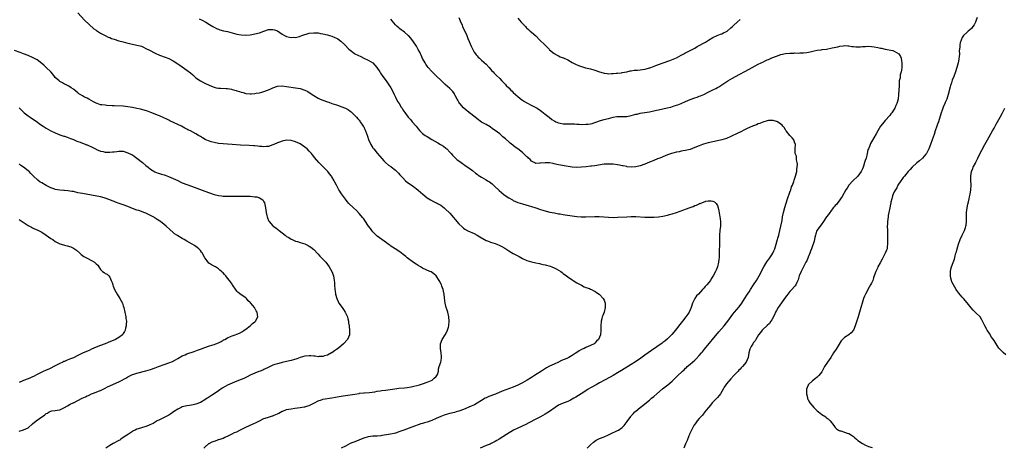
# Model space of a CAD drawing. Units: inches. Extents: x 2562000 to 2565000, y 1548000 to 1551000.
# Drawn here: x 2564301 to 2564736, y 1549815 to 1550004 of the extents above; entities that cross this region are included whole.
import ezdxf

# ---------------------------------------------------------------- set-up
doc = ezdxf.new("R2010")
doc.units = ezdxf.units.IN
doc.header["$MEASUREMENT"] = 0
doc.layers.add('LD25621548_10ft', color=133, linetype='Continuous')

msp = doc.modelspace()

# ---------------------------------------------------------------- linework, layer by layer
at = {"layer": 'LD25621548_10ft'}
for points, elevation in [([(2564327, 1550007.07), (2564329.86, 1550003.86), (2564334.06, 1550000.06), (2564335, 1549999.44), (2564335.23, 1549999.23), (2564337, 1549998.15), (2564339, 1549997.08), (2564340.38, 1549996.38), (2564341, 1549996.15), (2564341.81, 1549995.81), (2564343, 1549995.41), (2564345, 1549994.78), (2564347, 1549994.22), (2564349, 1549993.72), (2564351, 1549993.28), (2564353, 1549992.87), (2564354.47, 1549992.47), (2564355, 1549992.31), (2564355.92, 1549991.92), (2564357, 1549991.4), (2564358.53, 1549990.53), (2564361, 1549989.26), (2564363, 1549988.44), (2564365.5, 1549987.5), (2564367, 1549986.9), (2564369, 1549985.92), (2564371, 1549984.6), (2564371.93, 1549983.93), (2564375, 1549981.81), (2564376.56, 1549980.56), (2564377.64, 1549979.64), (2564378.33, 1549979), (2564379, 1549978.42), (2564381, 1549977.06), (2564382.33, 1549976.33), (2564383, 1549976.02), (2564385.09, 1549975), (2564387, 1549974.25), (2564387.95, 1549974.05), (2564389, 1549973.85), (2564389.81, 1549973.81), (2564392.35, 1549973.65), (2564393, 1549973.63), (2564394.68, 1549973.32), (2564395, 1549973.29), (2564396.77, 1549972.77), (2564397, 1549972.69), (2564398.3, 1549972.3), (2564399, 1549972.03), (2564399.85, 1549971.85), (2564401, 1549971.53), (2564403, 1549971.36), (2564403.37, 1549971.37), (2564405, 1549971.5), (2564405.57, 1549971.57), (2564407, 1549971.82), (2564408.07, 1549972.07), (2564409, 1549972.31), (2564410.97, 1549973.03), (2564412.36, 1549973.64), (2564413, 1549973.97), (2564415, 1549974.69), (2564417, 1549974.85), (2564419, 1549974.63), (2564423, 1549974), (2564425, 1549973.63), (2564427, 1549973.02), (2564428.31, 1549972.31), (2564429, 1549971.98), (2564431, 1549970.65), (2564433, 1549969.38), (2564433.8, 1549969), (2564435, 1549968.47), (2564437, 1549967.77), (2564437.59, 1549967.59), (2564439, 1549967.1), (2564441, 1549966.47), (2564441.84, 1549966.16), (2564443, 1549965.81), (2564444.99, 1549964.98), (2564446.25, 1549964.25), (2564447, 1549963.73), (2564447.42, 1549963.42), (2564447.91, 1549963), (2564449, 1549961.99), (2564449.85, 1549961), (2564450.36, 1549960.36), (2564451, 1549959.64), (2564451.25, 1549959.25), (2564451.45, 1549959), (2564452.5, 1549957.5), (2564452.84, 1549957), (2564453, 1549956.71), (2564453.54, 1549955.54), (2564453.81, 1549955), (2564454.66, 1549952.66), (2564455.17, 1549951.17), (2564456.18, 1549949), (2564457, 1549947.55), (2564457.23, 1549947.23), (2564457.42, 1549947), (2564459, 1549945.15), (2564460.04, 1549944.04), (2564461, 1549942.81), (2564461.83, 1549941.83), (2564462.66, 1549941), (2564463.93, 1549939.93), (2564465, 1549939.22), (2564465.11, 1549939.11), (2564467, 1549937.64), (2564467.64, 1549937), (2564468.3, 1549936.3), (2564469, 1549935.6), (2564469.28, 1549935.28), (2564469.54, 1549935), (2564470.21, 1549934.21), (2564471.49, 1549933), (2564472.28, 1549932.28), (2564473.44, 1549931.44), (2564475, 1549930.4), (2564476.86, 1549929), (2564477, 1549928.89), (2564479.06, 1549927), (2564481, 1549925.42), (2564481.67, 1549925), (2564482.51, 1549924.51), (2564483.82, 1549923.82), (2564485, 1549923.28), (2564485.18, 1549923.18), (2564485.53, 1549923), (2564487, 1549922.15), (2564488.57, 1549921), (2564489, 1549920.65), (2564491, 1549918.69), (2564495, 1549914.05), (2564496.52, 1549912.52), (2564497, 1549912.1), (2564497.64, 1549911.64), (2564499, 1549910.84), (2564501.68, 1549909.68), (2564503, 1549909.01), (2564504.29, 1549908.29), (2564507, 1549906.65), (2564507.56, 1549906.44), (2564509, 1549905.84), (2564511, 1549905.26), (2564511.71, 1549905), (2564513, 1549904.49), (2564513.97, 1549903.97), (2564515.25, 1549903.25), (2564515.67, 1549903), (2564517, 1549902.12), (2564519, 1549900.94), (2564521.51, 1549899.51), (2564523, 1549898.68), (2564525, 1549897.77), (2564527, 1549897.21), (2564529, 1549896.82), (2564530.49, 1549896.49), (2564531, 1549896.4), (2564532.1, 1549896.1), (2564533, 1549895.89), (2564535.26, 1549895.26), (2564536.03, 1549895), (2564537, 1549894.59), (2564537.89, 1549894.11), (2564539, 1549893.54), (2564539.9, 1549893), (2564540.52, 1549892.52), (2564541, 1549892.11), (2564542.52, 1549891), (2564543, 1549890.59), (2564545, 1549889.25), (2564545.44, 1549889), (2564547, 1549888), (2564547.63, 1549887.63), (2564548.8, 1549887), (2564549, 1549886.87), (2564550.22, 1549886.22), (2564551, 1549885.93), (2564552.62, 1549885.38), (2564553, 1549885.22), (2564553.48, 1549885), (2564554.48, 1549884.48), (2564555, 1549884.28), (2564555.73, 1549883.73), (2564556.84, 1549883), (2564557, 1549882.87), (2564558.59, 1549881), (2564559, 1549880.23), (2564559.48, 1549879), (2564559.53, 1549878.47), (2564559.58, 1549877), (2564559.05, 1549874.95), (2564558.45, 1549873.55), (2564558.25, 1549873), (2564558, 1549872), (2564557.73, 1549871), (2564557.59, 1549869), (2564557.58, 1549867.58), (2564557.59, 1549867), (2564557.4, 1549865), (2564557, 1549863.96), (2564556.57, 1549863), (2564555.74, 1549862.26), (2564555, 1549861.37), (2564554.81, 1549861.19), (2564554.59, 1549861), (2564553, 1549860.35), (2564551, 1549859.45), (2564550.27, 1549859), (2564549.34, 1549858.66), (2564549, 1549858.47), (2564548.01, 1549857.99), (2564547, 1549857.17), (2564546.88, 1549857.12), (2564546.76, 1549857), (2564545, 1549855.89), (2564543.43, 1549855), (2564542.6, 1549854.6), (2564540.31, 1549853.69), (2564538.96, 1549853), (2564537, 1549852.1), (2564535, 1549851.12), (2564533.59, 1549850.41), (2564532.36, 1549849.64), (2564531.43, 1549849), (2564528.37, 1549847), (2564527, 1549846.2), (2564525.05, 1549845), (2564523, 1549843.82), (2564521, 1549842.8), (2564519, 1549841.91), (2564514.11, 1549840.1), (2564511.13, 1549838.87), (2564508.26, 1549837.74), (2564507, 1549837.21), (2564506.58, 1549837), (2564505, 1549836.06), (2564503, 1549834.81), (2564501.82, 1549834.18), (2564500.45, 1549833.55), (2564497, 1549832.13), (2564495, 1549831.37), (2564493.78, 1549831), (2564493, 1549830.79), (2564491, 1549830.3), (2564489.98, 1549829.98), (2564489, 1549829.7), (2564488.46, 1549829.54), (2564487, 1549828.94), (2564485, 1549828.03), (2564483, 1549827.19), (2564481, 1549826.54), (2564479.8, 1549826.2), (2564479, 1549825.93), (2564478.28, 1549825.72), (2564474.26, 1549824.26), (2564470.71, 1549823), (2564469, 1549822.36), (2564467, 1549821.69), (2564466.46, 1549821.54), (2564464.83, 1549821.17), (2564463, 1549820.85), (2564461, 1549820.55), (2564460.52, 1549820.52), (2564459, 1549820.37), (2564458.34, 1549820.35), (2564457, 1549820.26), (2564455, 1549820.02), (2564453, 1549819.44), (2564451.87, 1549819), (2564449.84, 1549818.16), (2564446.98, 1549817.02), (2564445, 1549815.96), (2564443.11, 1549815)], 7480), ([(2564380.49, 1550004.49), (2564381.83, 1550003.83), (2564383.32, 1550003), (2564385, 1550001.94), (2564386.55, 1550001), (2564387, 1550000.71), (2564388.15, 1550000.15), (2564389, 1549999.81), (2564389.6, 1549999.6), (2564391.19, 1549999.19), (2564393, 1549998.76), (2564397, 1549997.69), (2564399, 1549997.29), (2564401, 1549997.16), (2564403, 1549997.33), (2564404.38, 1549997.62), (2564405, 1549997.73), (2564407, 1549998.3), (2564409, 1549999.02), (2564411, 1549999.65), (2564411.73, 1549999.73), (2564413, 1549999.78), (2564413.62, 1549999.62), (2564415, 1549999.08), (2564417, 1549997.72), (2564418.15, 1549997), (2564418.71, 1549996.71), (2564419, 1549996.61), (2564420.31, 1549996.31), (2564421, 1549996.19), (2564422.26, 1549996.26), (2564423, 1549996.24), (2564424.66, 1549996.66), (2564425, 1549996.72), (2564425.77, 1549997), (2564426.63, 1549997.37), (2564428.13, 1549997.87), (2564429, 1549998.06), (2564431, 1549998.3), (2564431.75, 1549998.25), (2564433, 1549998.21), (2564433.99, 1549998.01), (2564435, 1549997.84), (2564437, 1549997.31), (2564437.99, 1549997), (2564439, 1549996.72), (2564440.25, 1549996.25), (2564441, 1549995.92), (2564441.58, 1549995.58), (2564443, 1549994.59), (2564444.64, 1549993), (2564446.5, 1549991), (2564447, 1549990.55), (2564449, 1549989.07), (2564449.1, 1549989), (2564451.73, 1549987.73), (2564453, 1549987.07), (2564455, 1549986.14), (2564456.99, 1549984.99), (2564457.99, 1549983.99), (2564458.81, 1549983), (2564460.13, 1549981), (2564460.49, 1549980.49), (2564461.45, 1549979), (2564462.89, 1549977), (2564463.81, 1549975.81), (2564465, 1549974.03), (2564466, 1549972), (2564466.4, 1549971), (2564467, 1549969.9), (2564467.95, 1549967.95), (2564468.69, 1549967), (2564469.52, 1549965.52), (2564469.95, 1549965), (2564470.3, 1549964.31), (2564471.09, 1549963.09), (2564472.67, 1549961), (2564473.79, 1549959.79), (2564474.41, 1549959), (2564476.1, 1549957), (2564477, 1549955.87), (2564477.84, 1549955), (2564479, 1549953.88), (2564480.16, 1549953), (2564481, 1549952.44), (2564483, 1549951.25), (2564485.72, 1549949.72), (2564486.95, 1549949), (2564488.18, 1549948.18), (2564489.31, 1549947.31), (2564489.68, 1549947), (2564491, 1549945.66), (2564491.61, 1549945), (2564492.25, 1549944.25), (2564493.19, 1549943.19), (2564493.43, 1549943), (2564494.25, 1549942.25), (2564495, 1549941.74), (2564495.99, 1549941), (2564496.59, 1549940.59), (2564497, 1549940.37), (2564497.77, 1549939.77), (2564499, 1549939.03), (2564501, 1549937.48), (2564502.35, 1549936.35), (2564503, 1549935.88), (2564503.5, 1549935.5), (2564505, 1549934.54), (2564507, 1549933.4), (2564507.67, 1549933), (2564508.46, 1549932.46), (2564509.6, 1549931.6), (2564510.31, 1549931), (2564511, 1549930.33), (2564512.44, 1549929), (2564512.72, 1549928.72), (2564513.77, 1549927.77), (2564515, 1549926.83), (2564517, 1549925.49), (2564518.57, 1549924.57), (2564519, 1549924.34), (2564521, 1549923.42), (2564523, 1549922.73), (2564526.05, 1549921.95), (2564527, 1549921.69), (2564529, 1549921.02), (2564531, 1549920.27), (2564531.95, 1549919.95), (2564533.5, 1549919.5), (2564535.16, 1549919.16), (2564537.19, 1549918.81), (2564539, 1549918.45), (2564539.64, 1549918.36), (2564541, 1549918.08), (2564541.91, 1549917.91), (2564545, 1549917.5), (2564547, 1549917.26), (2564548.93, 1549917.07), (2564551, 1549917.01), (2564555, 1549917.2), (2564556.84, 1549917.16), (2564561, 1549916.88), (2564563, 1549916.81), (2564565, 1549916.85), (2564569, 1549917.11), (2564571, 1549917.19), (2564573, 1549917.17), (2564577, 1549916.89), (2564579, 1549916.87), (2564580.92, 1549916.92), (2564583, 1549917.04), (2564585, 1549917.33), (2564587, 1549917.8), (2564587.91, 1549918.09), (2564589, 1549918.38), (2564590.9, 1549919), (2564594.16, 1549920.16), (2564595, 1549920.43), (2564597, 1549921.19), (2564598.33, 1549921.67), (2564599, 1549922.01), (2564599.79, 1549922.21), (2564601, 1549922.87), (2564601.12, 1549922.88), (2564601.36, 1549923), (2564603.91, 1549923.91), (2564605, 1549924.11), (2564606.19, 1549924.19), (2564607, 1549924.03), (2564607.69, 1549923.69), (2564608.4, 1549923), (2564609, 1549922), (2564609.35, 1549921), (2564609.66, 1549919.66), (2564609.99, 1549918.01), (2564610.14, 1549917), (2564610.18, 1549916.18), (2564610.37, 1549915), (2564610.37, 1549913.63), (2564610.32, 1549913), (2564610.12, 1549911), (2564609.96, 1549909), (2564609.88, 1549906.12), (2564609.89, 1549903.89), (2564609.85, 1549903), (2564609.79, 1549902.21), (2564609.83, 1549899.83), (2564609.72, 1549899), (2564609.58, 1549898.42), (2564609.51, 1549897), (2564609.05, 1549895.05), (2564608.39, 1549893.61), (2564608.18, 1549893), (2564607.14, 1549891), (2564606.31, 1549889.69), (2564605.94, 1549889), (2564604.36, 1549887), (2564603.68, 1549886.32), (2564603, 1549885.56), (2564602.72, 1549885.28), (2564602.48, 1549885), (2564600.6, 1549883), (2564599.85, 1549882.15), (2564599, 1549881), (2564598.06, 1549879), (2564597.4, 1549877), (2564597, 1549876.09), (2564596.49, 1549875), (2564595.9, 1549874.1), (2564595.11, 1549873), (2564593.59, 1549871), (2564592.49, 1549869.51), (2564591, 1549867.6), (2564589.82, 1549866.18), (2564588.88, 1549865.12), (2564587, 1549863.27), (2564585.78, 1549862.22), (2564585, 1549861.64), (2564584.64, 1549861.36), (2564579.95, 1549858.05), (2564578.41, 1549857), (2564577, 1549855.99), (2564575.29, 1549854.71), (2564572.93, 1549853.07), (2564571, 1549851.85), (2564567.92, 1549850.08), (2564566.68, 1549849.32), (2564565, 1549848.22), (2564563, 1549847.02), (2564561.69, 1549846.31), (2564559.19, 1549845), (2564557, 1549843.8), (2564555.47, 1549843), (2564553, 1549841.59), (2564552.05, 1549841), (2564551, 1549840.32), (2564548.87, 1549839), (2564546.51, 1549837.49), (2564545.67, 1549837), (2564545, 1549836.57), (2564544.2, 1549836.2), (2564543, 1549835.59), (2564541, 1549834.92), (2564539, 1549834.02), (2564537.5, 1549833), (2564535, 1549831.16), (2564533, 1549829.95), (2564531, 1549828.86), (2564529, 1549827.81), (2564525.82, 1549826.18), (2564524.48, 1549825.52), (2564521, 1549823.86), (2564519.09, 1549822.91), (2564515.99, 1549821), (2564512.81, 1549819), (2564511.66, 1549818.34), (2564511, 1549817.89), (2564509.3, 1549817), (2564508.78, 1549816.78), (2564507, 1549816.12), (2564505.43, 1549815.43), (2564504.35, 1549815)], 7490), ([(2564551.56, 1549815), (2564553, 1549816.44), (2564554.38, 1549817.62), (2564555, 1549818.13), (2564555.52, 1549818.48), (2564556.45, 1549819), (2564557, 1549819.22), (2564559, 1549819.94), (2564561, 1549820.82), (2564562.42, 1549821.58), (2564563, 1549821.86), (2564563.75, 1549822.25), (2564565, 1549822.82), (2564565.32, 1549823), (2564567, 1549824.14), (2564567.85, 1549825), (2564568.39, 1549825.61), (2564569.24, 1549826.76), (2564570.81, 1549829), (2564571, 1549829.25), (2564571.81, 1549830.19), (2564572.62, 1549831), (2564573, 1549831.35), (2564574.98, 1549833), (2564576.12, 1549833.88), (2564577, 1549834.53), (2564579, 1549836.12), (2564579.98, 1549837), (2564581, 1549837.85), (2564582.3, 1549839), (2564584.85, 1549841.15), (2564585.96, 1549842.04), (2564587.17, 1549843), (2564589, 1549844.55), (2564591.3, 1549846.7), (2564593.64, 1549849), (2564594.36, 1549849.64), (2564595, 1549850.31), (2564595.37, 1549850.63), (2564595.74, 1549851), (2564597, 1549852.06), (2564599, 1549853.85), (2564599.6, 1549854.4), (2564601, 1549855.9), (2564602, 1549857), (2564602.46, 1549857.54), (2564603.38, 1549858.62), (2564609.65, 1549866.35), (2564611.96, 1549869), (2564613, 1549870.29), (2564613.56, 1549871), (2564615.85, 1549874.15), (2564616.57, 1549875), (2564618.57, 1549877.43), (2564619.74, 1549879), (2564621, 1549880.88), (2564622.32, 1549883), (2564623, 1549883.98), (2564623.64, 1549885), (2564624.96, 1549887), (2564626.2, 1549889), (2564627.38, 1549891), (2564629.54, 1549895), (2564630.86, 1549897.14), (2564631.68, 1549898.32), (2564632.2, 1549899), (2564633, 1549900.26), (2564633.44, 1549901), (2564633.93, 1549902.07), (2564634.28, 1549903), (2564634.91, 1549905), (2564635.37, 1549906.63), (2564635.5, 1549907), (2564635.71, 1549907.71), (2564636.06, 1549909), (2564636.24, 1549909.76), (2564636.57, 1549911), (2564637.03, 1549913), (2564637.5, 1549915.5), (2564637.75, 1549917), (2564638.18, 1549919), (2564638.79, 1549921.21), (2564639.97, 1549925), (2564640.18, 1549925.82), (2564640.66, 1549927), (2564641, 1549928), (2564641.38, 1549929), (2564641.73, 1549930.27), (2564642.1, 1549931), (2564642.7, 1549932.7), (2564642.83, 1549933.17), (2564643.43, 1549935), (2564643.99, 1549937), (2564644.08, 1549937.92), (2564644.25, 1549939), (2564644.29, 1549940.29), (2564644.18, 1549941), (2564643.84, 1549942.16), (2564643.82, 1549943), (2564643.83, 1549943.83), (2564643.31, 1549945), (2564643.26, 1549946.74), (2564643.28, 1549947), (2564643.26, 1549947.26), (2564643.38, 1549949), (2564643, 1549949.96), (2564642.66, 1549951), (2564641.92, 1549951.92), (2564641, 1549952.94), (2564639.27, 1549955), (2564639.18, 1549955.18), (2564639, 1549955.41), (2564638.43, 1549956.43), (2564637.87, 1549957), (2564637.57, 1549957.57), (2564637, 1549957.94), (2564635.45, 1549959), (2564635.17, 1549959.17), (2564635, 1549959.19), (2564633.6, 1549959.6), (2564633, 1549959.59), (2564631.52, 1549959.52), (2564631, 1549959.42), (2564629, 1549958.87), (2564627.72, 1549958.28), (2564627, 1549958.09), (2564626.28, 1549957.72), (2564625, 1549957.27), (2564624.82, 1549957.18), (2564621.88, 1549955.88), (2564621, 1549955.46), (2564619.39, 1549954.61), (2564619, 1549954.45), (2564618.06, 1549953.94), (2564615, 1549952.45), (2564613, 1549951.67), (2564611, 1549951.1), (2564609, 1549950.62), (2564605, 1549949.71), (2564602.87, 1549949.14), (2564602.47, 1549949), (2564601, 1549948.44), (2564599, 1549947.58), (2564597, 1549946.81), (2564595.56, 1549946.44), (2564595, 1549946.32), (2564593.89, 1549946.11), (2564593, 1549945.97), (2564592.21, 1549945.79), (2564591, 1549945.56), (2564588.83, 1549945), (2564587, 1549944.36), (2564585.95, 1549943.95), (2564583.55, 1549943), (2564582.58, 1549942.58), (2564581, 1549941.94), (2564580.31, 1549941.69), (2564579, 1549941.14), (2564577, 1549940.35), (2564575, 1549939.62), (2564573, 1549939.09), (2564571, 1549938.96), (2564569.19, 1549939.19), (2564569, 1549939.2), (2564567.52, 1549939.52), (2564567, 1549939.6), (2564565.83, 1549939.83), (2564565, 1549939.97), (2564563, 1549940.24), (2564561, 1549940.34), (2564559, 1549940.25), (2564558.13, 1549940.13), (2564555.77, 1549939.77), (2564555, 1549939.61), (2564553.42, 1549939.42), (2564553, 1549939.35), (2564551.17, 1549939.17), (2564549, 1549938.94), (2564547, 1549938.81), (2564545, 1549938.92), (2564543.21, 1549939.21), (2564539, 1549940.05), (2564538.2, 1549940.2), (2564537, 1549940.46), (2564536.53, 1549940.53), (2564535, 1549940.83), (2564533, 1549940.96), (2564531, 1549940.69), (2564530.69, 1549940.69), (2564529, 1549940.61), (2564528.74, 1549940.74), (2564528.17, 1549941), (2564527, 1549941.67), (2564526.4, 1549942.4), (2564525.66, 1549943), (2564525.33, 1549943.33), (2564525, 1549943.56), (2564524.28, 1549944.28), (2564523, 1549945.39), (2564521, 1549947.07), (2564519.86, 1549947.86), (2564519, 1549948.54), (2564518.72, 1549948.72), (2564517.6, 1549949.6), (2564517, 1549950.15), (2564515.49, 1549951.49), (2564515, 1549951.96), (2564514.43, 1549952.43), (2564513.78, 1549953), (2564513, 1549953.66), (2564511, 1549955.13), (2564509.89, 1549955.89), (2564508.72, 1549956.72), (2564507, 1549957.78), (2564505, 1549958.88), (2564503, 1549960.26), (2564502.17, 1549961), (2564499.74, 1549963), (2564499.32, 1549963.32), (2564499, 1549963.51), (2564498.15, 1549964.15), (2564497, 1549965.13), (2564495.4, 1549967), (2564495.24, 1549967.24), (2564495, 1549967.67), (2564494.48, 1549968.48), (2564494.2, 1549969), (2564493.37, 1549970.63), (2564493.13, 1549971.13), (2564493, 1549971.33), (2564492.29, 1549972.29), (2564491.67, 1549973), (2564491, 1549973.68), (2564489, 1549975.47), (2564488.16, 1549976.16), (2564487, 1549977.3), (2564485.21, 1549979), (2564485, 1549979.23), (2564484.1, 1549980.1), (2564483, 1549981.21), (2564481.42, 1549983), (2564481, 1549983.54), (2564480.43, 1549984.43), (2564480.05, 1549985), (2564479, 1549986.86), (2564478.37, 1549988.37), (2564478.04, 1549989), (2564477.71, 1549989.71), (2564477, 1549990.95), (2564476.29, 1549992.29), (2564475, 1549994.21), (2564473.83, 1549995.83), (2564472.85, 1549996.85), (2564472.69, 1549997), (2564471, 1549998.47), (2564470.35, 1549999), (2564469.57, 1549999.57), (2564469, 1550000.02), (2564468.44, 1550000.44), (2564467.83, 1550001), (2564467, 1550001.81), (2564465.5, 1550003.5), (2564465, 1550004.22)], 7500), ([(2564494.9, 1550005), (2564495.59, 1550003.59), (2564496.38, 1550001.62), (2564496.65, 1550001), (2564498.45, 1549997), (2564499, 1549995.7), (2564499.57, 1549994.43), (2564500.43, 1549992.43), (2564501, 1549991.2), (2564501.78, 1549989.78), (2564502.32, 1549989), (2564502.58, 1549988.58), (2564503, 1549988.14), (2564503.53, 1549987.53), (2564504.1, 1549987), (2564505, 1549986.25), (2564507, 1549984.39), (2564508.29, 1549983), (2564509, 1549982.14), (2564509.53, 1549981.53), (2564510.08, 1549981), (2564510.5, 1549980.5), (2564511.5, 1549979.5), (2564513, 1549978.04), (2564514, 1549977), (2564514.51, 1549976.51), (2564515.49, 1549975.49), (2564515.91, 1549975), (2564517, 1549973.92), (2564517.85, 1549973), (2564518.44, 1549972.44), (2564519, 1549971.94), (2564519.94, 1549971), (2564521, 1549970.09), (2564522.7, 1549968.7), (2564523, 1549968.49), (2564523.92, 1549967.92), (2564525, 1549967.31), (2564525.62, 1549967), (2564526.52, 1549966.52), (2564529, 1549965.26), (2564529.46, 1549965), (2564531, 1549963.94), (2564531.52, 1549963.52), (2564532.28, 1549963), (2564533, 1549962.4), (2564534.78, 1549961), (2564536, 1549960), (2564537, 1549959.37), (2564537.24, 1549959.24), (2564537.82, 1549959), (2564539, 1549958.47), (2564539.59, 1549958.41), (2564541, 1549958.16), (2564542.1, 1549958.1), (2564543.85, 1549958.15), (2564545, 1549958.07), (2564545.95, 1549958.05), (2564547, 1549957.95), (2564548.07, 1549957.93), (2564549, 1549957.87), (2564551, 1549957.91), (2564552.01, 1549957.99), (2564553, 1549958.15), (2564553.71, 1549958.29), (2564555, 1549958.68), (2564555.89, 1549959), (2564557, 1549959.37), (2564557.5, 1549959.5), (2564559, 1549959.97), (2564560.31, 1549960.31), (2564561, 1549960.51), (2564563, 1549961.05), (2564564.71, 1549961.29), (2564565, 1549961.35), (2564566.67, 1549961.33), (2564569, 1549961.39), (2564571, 1549961.75), (2564573, 1549962.31), (2564573.57, 1549962.43), (2564575, 1549962.78), (2564579, 1549963.42), (2564582.1, 1549964.1), (2564583, 1549964.31), (2564586.86, 1549965.14), (2564588.49, 1549965.51), (2564589.98, 1549965.98), (2564591, 1549966.27), (2564591.53, 1549966.47), (2564593, 1549967.09), (2564595, 1549967.99), (2564597, 1549968.84), (2564599, 1549969.58), (2564600.09, 1549969.91), (2564601, 1549970.27), (2564601.56, 1549970.44), (2564603, 1549971.08), (2564605, 1549972.05), (2564607, 1549973.08), (2564608.28, 1549973.72), (2564609, 1549974.13), (2564609.58, 1549974.42), (2564611, 1549975.31), (2564613.61, 1549977), (2564615.74, 1549978.26), (2564617.02, 1549978.98), (2564623, 1549982.24), (2564625.67, 1549983.67), (2564627, 1549984.36), (2564628.31, 1549985), (2564629, 1549985.36), (2564630.12, 1549985.88), (2564631, 1549986.32), (2564631.48, 1549986.52), (2564633, 1549987.22), (2564635, 1549987.99), (2564637, 1549988.63), (2564639, 1549989.08), (2564641, 1549989.3), (2564642.67, 1549989.33), (2564643, 1549989.35), (2564644.69, 1549989.31), (2564645.36, 1549989.36), (2564647, 1549989.36), (2564648.48, 1549989.52), (2564649.91, 1549989.91), (2564651.69, 1549990.31), (2564653, 1549990.55), (2564654.75, 1549990.75), (2564655.17, 1549990.83), (2564657.08, 1549991.08), (2564659.55, 1549991.55), (2564662.09, 1549992.09), (2564663, 1549992.3), (2564664.53, 1549992.53), (2564665, 1549992.61), (2564666.55, 1549992.55), (2564667, 1549992.56), (2564668.28, 1549992.28), (2564669, 1549992.22), (2564670.06, 1549992.06), (2564672.08, 1549992.08), (2564673, 1549992.2), (2564674.26, 1549992.26), (2564675, 1549992.34), (2564677, 1549992.26), (2564678.1, 1549992.1), (2564679.81, 1549991.81), (2564681, 1549991.47), (2564681.44, 1549991.44), (2564683.01, 1549990.99), (2564686.43, 1549990.43), (2564687, 1549990.2), (2564688.98, 1549988.99), (2564689.75, 1549987.75), (2564690.01, 1549987), (2564690.18, 1549985.82), (2564690.35, 1549985), (2564690.31, 1549983), (2564690.17, 1549981.83), (2564690.01, 1549981), (2564689.68, 1549979.68), (2564689.58, 1549979), (2564689.55, 1549978.45), (2564689.24, 1549977), (2564689.1, 1549974.9), (2564689.04, 1549973), (2564688.94, 1549971), (2564688.7, 1549969), (2564688.1, 1549967), (2564687.75, 1549966.25), (2564687.2, 1549965), (2564687, 1549964.63), (2564685.92, 1549963), (2564685.53, 1549962.47), (2564685, 1549961.83), (2564683, 1549959.58), (2564681.85, 1549958.15), (2564681, 1549957), (2564679.72, 1549955), (2564679, 1549953.64), (2564677, 1549950.13), (2564676.58, 1549949.42), (2564676.39, 1549949), (2564676.11, 1549948.11), (2564675.62, 1549947), (2564675.42, 1549946.58), (2564675.1, 1549945), (2564674.55, 1549943), (2564674.15, 1549941.85), (2564673.95, 1549941), (2564673.49, 1549939.49), (2564673.32, 1549939), (2564673, 1549938.24), (2564672.6, 1549937.4), (2564672.43, 1549937), (2564670.95, 1549935), (2564668.79, 1549933), (2564666.96, 1549931), (2564666.23, 1549929.77), (2564665.7, 1549929), (2564663.98, 1549926.02), (2564663.3, 1549925), (2564663, 1549924.57), (2564661.83, 1549923), (2564661.48, 1549922.52), (2564661, 1549922.03), (2564660.54, 1549921.46), (2564660.11, 1549921), (2564659, 1549919.62), (2564658.53, 1549919), (2564657.96, 1549918.04), (2564657.15, 1549917), (2564655.44, 1549914.56), (2564655, 1549914.05), (2564653, 1549911.13), (2564652.93, 1549911), (2564652.41, 1549909.59), (2564652.23, 1549909), (2564651.97, 1549907.97), (2564651.62, 1549906.38), (2564650.44, 1549903), (2564650.12, 1549901.88), (2564649.74, 1549901), (2564649, 1549899.22), (2564648.4, 1549897.6), (2564648.04, 1549897), (2564645.89, 1549893), (2564645.13, 1549891), (2564644.68, 1549889.32), (2564644.55, 1549889), (2564644.07, 1549888.07), (2564643.57, 1549887), (2564643.31, 1549886.69), (2564643, 1549886.34), (2564641.88, 1549885), (2564641, 1549884.18), (2564639.6, 1549882.4), (2564639, 1549881.6), (2564637.6, 1549879.6), (2564636.31, 1549877.69), (2564635.77, 1549877), (2564635, 1549875.74), (2564634.58, 1549875), (2564634.13, 1549873.87), (2564633, 1549871.68), (2564632.61, 1549871), (2564631.96, 1549870.04), (2564631, 1549869.19), (2564630.82, 1549869), (2564629, 1549867.34), (2564628.69, 1549867), (2564627.99, 1549866.01), (2564627.12, 1549865), (2564625.92, 1549863), (2564625.65, 1549862.35), (2564625, 1549861.56), (2564624.79, 1549861.21), (2564624.57, 1549861), (2564623.92, 1549859.92), (2564623.42, 1549859), (2564623.32, 1549858.68), (2564622.92, 1549857), (2564622.58, 1549855), (2564621.72, 1549853), (2564620.1, 1549851), (2564619.51, 1549850.49), (2564619, 1549849.9), (2564618.53, 1549849.47), (2564618.15, 1549849), (2564617, 1549847.77), (2564616.31, 1549847), (2564615, 1549845.66), (2564613, 1549843.4), (2564612.71, 1549843), (2564612.05, 1549841.95), (2564611.55, 1549841), (2564611, 1549839.98), (2564610.34, 1549839), (2564609.76, 1549838.24), (2564609, 1549837.41), (2564606.73, 1549835), (2564605.95, 1549834.05), (2564605.11, 1549833), (2564605, 1549832.83), (2564603.47, 1549831), (2564602.4, 1549829.6), (2564601.84, 1549829), (2564601, 1549828.03), (2564600.14, 1549827), (2564599.65, 1549826.35), (2564599, 1549825.54), (2564598.79, 1549825.21), (2564598.63, 1549825), (2564597.52, 1549823), (2564597, 1549821.82), (2564596.76, 1549821.23), (2564596.65, 1549821), (2564596.41, 1549820.41), (2564595.65, 1549818.35), (2564595, 1549816.86), (2564594.23, 1549815)], 7510), ([(2564521, 1550004.76), (2564521.76, 1550003.76), (2564522.47, 1550003), (2564523, 1550002.37), (2564524.38, 1550001), (2564524.66, 1550000.66), (2564525, 1550000.3), (2564525.68, 1549999.68), (2564526.45, 1549999), (2564527, 1549998.48), (2564528.86, 1549996.86), (2564530.71, 1549995), (2564532.91, 1549992.91), (2564533, 1549992.81), (2564533.94, 1549991.94), (2564534.84, 1549991), (2564535, 1549990.79), (2564537, 1549989.1), (2564538.33, 1549988.33), (2564539, 1549988.11), (2564539.7, 1549987.7), (2564541, 1549987.26), (2564541.16, 1549987.16), (2564543, 1549986.27), (2564545, 1549985.12), (2564546.36, 1549984.36), (2564547.79, 1549983.79), (2564549, 1549983.38), (2564550.86, 1549982.86), (2564553, 1549982.3), (2564555, 1549981.71), (2564556.95, 1549981.05), (2564558.61, 1549980.61), (2564559, 1549980.46), (2564560.32, 1549980.32), (2564561, 1549980.21), (2564562.26, 1549980.26), (2564563, 1549980.33), (2564564.43, 1549980.43), (2564565, 1549980.51), (2564566.64, 1549980.64), (2564567, 1549980.68), (2564569, 1549981.01), (2564570.59, 1549981.41), (2564571, 1549981.48), (2564572.28, 1549981.72), (2564573, 1549981.78), (2564573.81, 1549981.81), (2564575, 1549981.93), (2564577, 1549982.23), (2564577.63, 1549982.37), (2564579, 1549982.79), (2564579.17, 1549982.83), (2564579.65, 1549983), (2564581.85, 1549983.85), (2564583, 1549984.23), (2564585.1, 1549985), (2564587.98, 1549986.02), (2564589.43, 1549986.57), (2564591, 1549987.23), (2564593, 1549988.32), (2564594.17, 1549989), (2564594.71, 1549989.29), (2564597, 1549990.47), (2564599, 1549991.53), (2564600.15, 1549992.15), (2564603.81, 1549994.19), (2564605.09, 1549995), (2564607, 1549996.24), (2564608.93, 1549997.07), (2564610.37, 1549997.63), (2564611, 1549997.84), (2564611.77, 1549998.23), (2564613, 1549998.81), (2564613.28, 1549999), (2564615, 1550000.41), (2564615.65, 1550001), (2564616.32, 1550001.68), (2564617.66, 1550003), (2564619, 1550004.19)], 7520), ([(2564723.64, 1550005), (2564723, 1550003.34), (2564722.85, 1550003), (2564722.23, 1550001.76), (2564721.66, 1550001), (2564721, 1550000.08), (2564719.64, 1549999), (2564719.31, 1549998.69), (2564719, 1549998.34), (2564717.59, 1549997), (2564717, 1549996.18), (2564716.5, 1549995), (2564716.14, 1549993.86), (2564715.95, 1549993), (2564715.94, 1549991.94), (2564715.67, 1549990.33), (2564715.74, 1549989), (2564715.69, 1549987.69), (2564715.55, 1549987), (2564715.42, 1549986.58), (2564715.16, 1549985), (2564714.66, 1549983), (2564714.05, 1549981), (2564713.29, 1549979), (2564712.62, 1549977.38), (2564712.25, 1549976.25), (2564711.8, 1549975), (2564711.62, 1549974.38), (2564710.78, 1549971), (2564710.15, 1549969), (2564709.47, 1549967.47), (2564709.27, 1549967), (2564708.56, 1549965.44), (2564708.39, 1549965), (2564708.08, 1549964.08), (2564707.7, 1549963), (2564706.46, 1549959), (2564706.08, 1549957.92), (2564705.73, 1549957), (2564705.02, 1549955), (2564704.56, 1549953.44), (2564703.73, 1549951), (2564702.98, 1549949), (2564702.21, 1549947), (2564701.82, 1549946.18), (2564701.16, 1549945), (2564701, 1549944.78), (2564699.44, 1549943), (2564698.16, 1549941.84), (2564697, 1549940.9), (2564694.92, 1549939), (2564694.05, 1549937.95), (2564693.17, 1549937), (2564691.47, 1549935), (2564691.28, 1549934.72), (2564691, 1549934.41), (2564690.4, 1549933.6), (2564689.89, 1549933), (2564688.62, 1549931), (2564688.08, 1549929.92), (2564687.5, 1549929), (2564687, 1549928.04), (2564686.52, 1549927), (2564686.27, 1549926.27), (2564685.88, 1549925), (2564685.49, 1549923.49), (2564685.43, 1549923), (2564685.4, 1549922.6), (2564684.99, 1549920.99), (2564684.61, 1549919), (2564684.38, 1549917.62), (2564684.26, 1549917), (2564684, 1549915), (2564683.96, 1549914.04), (2564683.95, 1549913), (2564684.02, 1549911), (2564684.02, 1549907), (2564684.08, 1549905.92), (2564684.07, 1549905), (2564683.89, 1549903.89), (2564683.83, 1549903), (2564683.64, 1549902.36), (2564683.03, 1549901), (2564681.96, 1549899), (2564681.65, 1549898.35), (2564680.76, 1549896.76), (2564679.82, 1549895), (2564679.59, 1549894.41), (2564678.87, 1549893), (2564678.17, 1549891), (2564677.89, 1549890.11), (2564677.5, 1549889), (2564677, 1549887.85), (2564676.56, 1549887), (2564676.01, 1549885.99), (2564675.37, 1549885), (2564675, 1549884.3), (2564674.27, 1549883), (2564673.88, 1549882.12), (2564673.49, 1549881), (2564672.91, 1549879), (2564672.46, 1549877.54), (2564672.33, 1549877), (2564672.04, 1549876.04), (2564671.05, 1549873), (2564669.81, 1549869), (2564669, 1549867.08), (2564668.96, 1549867), (2564668.05, 1549865.95), (2564666.96, 1549865.04), (2564665, 1549863.78), (2564664.2, 1549863), (2564663.66, 1549862.34), (2564661.38, 1549858.62), (2564660.23, 1549857), (2564659, 1549855.03), (2564657.56, 1549853), (2564656.24, 1549851), (2564655.82, 1549850.18), (2564655, 1549848.72), (2564653.71, 1549847), (2564653, 1549846.28), (2564652.33, 1549845.67), (2564651, 1549844.76), (2564649.08, 1549843), (2564649, 1549842.87), (2564648.35, 1549841), (2564648.27, 1549840.27), (2564648.29, 1549839), (2564648.71, 1549837.29), (2564648.73, 1549837), (2564648.78, 1549836.78), (2564649, 1549836.45), (2564649.51, 1549835.51), (2564649.82, 1549835), (2564651.49, 1549833), (2564653, 1549831.51), (2564653.57, 1549831), (2564655, 1549829.91), (2564656.76, 1549828.76), (2564657, 1549828.54), (2564657.91, 1549827.91), (2564658.81, 1549827), (2564660.38, 1549825), (2564661, 1549824.08), (2564661.53, 1549823.53), (2564662.36, 1549823), (2564662.76, 1549822.76), (2564663, 1549822.66), (2564663.41, 1549822.59), (2564665, 1549822.14), (2564666.31, 1549821.69), (2564667, 1549821.41), (2564667.65, 1549821), (2564669, 1549820.1), (2564669.59, 1549819.59), (2564670.37, 1549819), (2564671, 1549818.46), (2564672.94, 1549817), (2564674.28, 1549816.28), (2564675.71, 1549815.71), (2564677.24, 1549815.24)], 7520), ([(2564382.5, 1549815), (2564383, 1549815.5), (2564384.71, 1549817), (2564384.88, 1549817.12), (2564386.21, 1549817.79), (2564387, 1549818.09), (2564387.69, 1549818.31), (2564389, 1549818.79), (2564389.18, 1549818.82), (2564389.74, 1549819), (2564391, 1549819.43), (2564391.8, 1549819.8), (2564393, 1549820.26), (2564394.4, 1549821), (2564395, 1549821.29), (2564396.09, 1549821.91), (2564397, 1549822.28), (2564398.36, 1549823), (2564399.61, 1549823.61), (2564401, 1549824.32), (2564404.24, 1549825.76), (2564405.6, 1549826.4), (2564407, 1549827.12), (2564409, 1549828.09), (2564410.61, 1549828.61), (2564411, 1549828.75), (2564411.93, 1549829), (2564412.75, 1549829.25), (2564413, 1549829.31), (2564413.51, 1549829.51), (2564415, 1549830.17), (2564415.52, 1549830.48), (2564417, 1549831.27), (2564417.4, 1549831.4), (2564419, 1549832.03), (2564421, 1549832.42), (2564422.65, 1549832.65), (2564425, 1549832.95), (2564426.77, 1549833.23), (2564427, 1549833.28), (2564428.35, 1549833.65), (2564429, 1549833.89), (2564429.78, 1549834.22), (2564431.29, 1549835), (2564433, 1549835.96), (2564434.35, 1549836.35), (2564435, 1549836.59), (2564439, 1549837.22), (2564442.22, 1549837.78), (2564443.95, 1549838.05), (2564445, 1549838.19), (2564447, 1549838.5), (2564449.1, 1549838.9), (2564451, 1549839.19), (2564451.2, 1549839.2), (2564453, 1549839.36), (2564453.37, 1549839.37), (2564455.55, 1549839.55), (2564457.87, 1549839.87), (2564459, 1549840.09), (2564460.27, 1549840.27), (2564461, 1549840.41), (2564462.64, 1549840.64), (2564466.75, 1549841.25), (2564468.56, 1549841.44), (2564471, 1549841.65), (2564472.19, 1549841.81), (2564473.88, 1549842.12), (2564477.62, 1549843), (2564479, 1549843.45), (2564481, 1549844.17), (2564483.14, 1549845), (2564484.14, 1549845.86), (2564485, 1549846.66), (2564485.32, 1549847), (2564485.5, 1549847.5), (2564485.97, 1549849), (2564486.05, 1549849.95), (2564486.35, 1549851), (2564486.96, 1549852.96), (2564487.31, 1549854.69), (2564487.34, 1549855), (2564487.3, 1549855.3), (2564487.24, 1549857), (2564486.92, 1549859), (2564486.89, 1549860.89), (2564486.9, 1549861), (2564487.58, 1549863), (2564489, 1549864.99), (2564489.71, 1549866.29), (2564490.01, 1549867), (2564490.35, 1549868.35), (2564490.54, 1549869), (2564490.72, 1549871), (2564490.55, 1549873), (2564490.06, 1549875), (2564489.82, 1549875.82), (2564489.42, 1549877), (2564488.94, 1549879), (2564488.64, 1549881.36), (2564488.46, 1549883), (2564488.24, 1549884.24), (2564488.03, 1549885), (2564487.46, 1549886.54), (2564487.32, 1549887), (2564487.23, 1549887.23), (2564486.6, 1549888.6), (2564486.36, 1549889), (2564485.01, 1549891.01), (2564483.95, 1549891.95), (2564482.74, 1549892.74), (2564482.23, 1549893), (2564479, 1549894.44), (2564478, 1549895), (2564477, 1549895.54), (2564476.12, 1549896.12), (2564474.95, 1549896.95), (2564472.21, 1549899), (2564471.53, 1549899.53), (2564471, 1549899.99), (2564470.4, 1549900.4), (2564469, 1549901.57), (2564466.95, 1549903), (2564465.72, 1549903.72), (2564465, 1549904.18), (2564464.51, 1549904.51), (2564463.84, 1549905), (2564463, 1549905.56), (2564461, 1549907.01), (2564459, 1549908.5), (2564458.45, 1549909), (2564457, 1549910.48), (2564456.58, 1549911), (2564455.94, 1549911.94), (2564455.13, 1549913), (2564453.51, 1549915.51), (2564453, 1549916.19), (2564452.67, 1549916.67), (2564451, 1549918.58), (2564449.79, 1549919.79), (2564448.5, 1549921), (2564446.51, 1549923), (2564445.78, 1549923.78), (2564444.92, 1549924.92), (2564443.25, 1549927.25), (2564443, 1549927.65), (2564442.44, 1549928.44), (2564442.11, 1549929), (2564441.01, 1549931.01), (2564440.33, 1549932.33), (2564440.01, 1549933), (2564439, 1549934.71), (2564438.81, 1549935), (2564437.98, 1549935.98), (2564437.17, 1549937), (2564435.23, 1549939), (2564434.09, 1549940.09), (2564433.26, 1549941), (2564431.28, 1549943.29), (2564431, 1549943.66), (2564430.39, 1549944.39), (2564429.93, 1549945), (2564429, 1549946.04), (2564428.05, 1549947), (2564427, 1549947.87), (2564425, 1549949.22), (2564423, 1549950.22), (2564421, 1549950.78), (2564419, 1549950.85), (2564417, 1549950.46), (2564415.93, 1549950.07), (2564415, 1549949.7), (2564413.39, 1549949), (2564413, 1549948.81), (2564411, 1549948.14), (2564410.08, 1549948.08), (2564409, 1549947.95), (2564408.09, 1549948.09), (2564407, 1549948.12), (2564406.25, 1549948.25), (2564405, 1549948.35), (2564404.42, 1549948.42), (2564402.54, 1549948.54), (2564398.73, 1549948.73), (2564394.98, 1549948.98), (2564393, 1549949.08), (2564391, 1549949.21), (2564389, 1549949.48), (2564387, 1549949.87), (2564385.78, 1549950.22), (2564385, 1549950.41), (2564383.45, 1549951), (2564383.14, 1549951.14), (2564381.86, 1549951.86), (2564381, 1549952.48), (2564380.68, 1549952.68), (2564380.19, 1549953), (2564379, 1549953.71), (2564376.62, 1549955), (2564375.52, 1549955.52), (2564375, 1549955.8), (2564374.18, 1549956.18), (2564372.6, 1549957), (2564371, 1549957.73), (2564367.47, 1549959.47), (2564367, 1549959.73), (2564366.14, 1549960.14), (2564364.81, 1549960.81), (2564363, 1549961.61), (2564362.01, 1549961.99), (2564361, 1549962.4), (2564359.12, 1549963.12), (2564357.66, 1549963.66), (2564356.12, 1549964.12), (2564354.52, 1549964.52), (2564353, 1549964.85), (2564351, 1549965.26), (2564349, 1549965.64), (2564347, 1549965.86), (2564343, 1549966.01), (2564342.1, 1549966.1), (2564339.8, 1549966.2), (2564339, 1549966.27), (2564337.58, 1549966.42), (2564337, 1549966.5), (2564335.46, 1549967), (2564335, 1549967.18), (2564333.87, 1549967.87), (2564331.72, 1549969), (2564331, 1549969.42), (2564329.93, 1549969.93), (2564329, 1549970.43), (2564327.97, 1549971), (2564327.4, 1549971.4), (2564327, 1549971.7), (2564325.22, 1549973.22), (2564325, 1549973.38), (2564323.95, 1549974.05), (2564323, 1549974.7), (2564321.46, 1549975.46), (2564321, 1549975.63), (2564320.16, 1549976.16), (2564319, 1549976.72), (2564318.68, 1549977), (2564317, 1549978.6), (2564316.66, 1549979), (2564315.95, 1549979.95), (2564315.05, 1549981), (2564313.03, 1549983), (2564311.91, 1549983.91), (2564311, 1549984.74), (2564309, 1549986.27), (2564307, 1549987.38), (2564305, 1549988.23), (2564302.99, 1549989), (2564301.53, 1549989.53), (2564299, 1549990.4)], 7470), ([(2564301.12, 1549965.12), (2564302.07, 1549964.07), (2564303.22, 1549963), (2564305, 1549961.66), (2564305.97, 1549961), (2564307, 1549960.33), (2564309, 1549958.93), (2564310.1, 1549958.1), (2564311.7, 1549957), (2564312.49, 1549956.48), (2564313, 1549956.17), (2564315, 1549955.04), (2564317, 1549954.06), (2564319, 1549953.29), (2564320.71, 1549952.71), (2564321, 1549952.63), (2564322.19, 1549952.19), (2564323, 1549951.92), (2564323.65, 1549951.65), (2564325, 1549951.16), (2564326.52, 1549950.52), (2564327, 1549950.37), (2564328, 1549950), (2564329, 1549949.56), (2564329.37, 1549949.37), (2564330.42, 1549949), (2564330.82, 1549948.82), (2564331, 1549948.76), (2564333.59, 1549947.59), (2564334.79, 1549947), (2564335, 1549946.88), (2564335.19, 1549946.81), (2564337, 1549946.02), (2564338.15, 1549945.85), (2564339, 1549945.63), (2564340.39, 1549945.61), (2564341, 1549945.57), (2564342.3, 1549945.7), (2564343, 1549945.8), (2564344.09, 1549945.91), (2564345, 1549946.1), (2564345.98, 1549946.02), (2564347, 1549946), (2564349, 1549945.37), (2564350.58, 1549944.58), (2564351, 1549944.36), (2564351.84, 1549943.84), (2564353.01, 1549943.01), (2564355.53, 1549941), (2564357, 1549939.74), (2564357.92, 1549939), (2564359, 1549938.07), (2564360.88, 1549936.88), (2564362.31, 1549936.31), (2564363, 1549936.12), (2564363.86, 1549935.86), (2564365, 1549935.56), (2564365.42, 1549935.42), (2564366.88, 1549934.88), (2564370.97, 1549933.03), (2564372.4, 1549932.4), (2564373, 1549932.11), (2564375, 1549931.29), (2564377, 1549930.53), (2564383, 1549928.36), (2564385, 1549927.64), (2564387, 1549926.97), (2564389, 1549926.48), (2564390.3, 1549926.3), (2564391, 1549926.23), (2564391.77, 1549926.23), (2564393, 1549926.16), (2564393.81, 1549926.19), (2564395, 1549926.19), (2564395.77, 1549926.23), (2564398.25, 1549926.25), (2564399, 1549926.25), (2564399.79, 1549926.21), (2564401, 1549926.21), (2564401.86, 1549926.14), (2564403, 1549926.14), (2564404, 1549926), (2564405, 1549925.96), (2564405.86, 1549925.86), (2564407, 1549925.5), (2564407.85, 1549925), (2564408.5, 1549924.5), (2564409, 1549923.66), (2564409.23, 1549923.23), (2564409.75, 1549921), (2564410.04, 1549919), (2564410.32, 1549917.68), (2564410.43, 1549917), (2564410.57, 1549916.57), (2564411, 1549915.49), (2564411.17, 1549915.17), (2564411.29, 1549915), (2564413, 1549913.1), (2564413.13, 1549913), (2564414.24, 1549912.24), (2564415, 1549911.56), (2564415.35, 1549911.35), (2564415.76, 1549911), (2564418.31, 1549909), (2564418.72, 1549908.72), (2564419, 1549908.46), (2564419.93, 1549907.93), (2564421, 1549907.19), (2564421.42, 1549907), (2564423, 1549906.39), (2564423.89, 1549906.11), (2564425, 1549905.78), (2564427, 1549905.12), (2564428.47, 1549904.47), (2564429, 1549904.18), (2564429.69, 1549903.69), (2564431, 1549902.65), (2564432.77, 1549900.77), (2564433, 1549900.54), (2564433.7, 1549899.7), (2564434.43, 1549899), (2564436.26, 1549897), (2564437, 1549896.1), (2564437.79, 1549895), (2564439.01, 1549893), (2564439.71, 1549891), (2564440.05, 1549889), (2564440.12, 1549888.12), (2564440.16, 1549887), (2564440.33, 1549885), (2564440.4, 1549884.4), (2564440.61, 1549883), (2564441.12, 1549881), (2564441.77, 1549879.77), (2564442.11, 1549879), (2564443.5, 1549877), (2564444.14, 1549876.14), (2564444.88, 1549875), (2564445.8, 1549873), (2564446.02, 1549872.02), (2564446.3, 1549871), (2564446.36, 1549870.36), (2564446.61, 1549869), (2564446.63, 1549868.63), (2564446.82, 1549867), (2564446.71, 1549865), (2564445.83, 1549863), (2564444.13, 1549861), (2564443, 1549859.97), (2564441.29, 1549858.71), (2564441, 1549858.48), (2564440.08, 1549857.92), (2564439, 1549857.12), (2564438.81, 1549857), (2564437, 1549856.08), (2564435.7, 1549855.7), (2564435, 1549855.46), (2564433.4, 1549855.4), (2564433, 1549855.33), (2564431.54, 1549855.54), (2564431, 1549855.53), (2564429.68, 1549855.68), (2564429, 1549855.71), (2564427, 1549855.59), (2564425, 1549855.06), (2564423.51, 1549854.49), (2564422.02, 1549854.02), (2564421, 1549853.68), (2564419, 1549853.17), (2564417, 1549852.73), (2564416.63, 1549852.63), (2564415, 1549852.26), (2564413.88, 1549851.88), (2564413, 1549851.61), (2564411.2, 1549850.8), (2564409, 1549849.66), (2564408.54, 1549849.46), (2564407.33, 1549849), (2564406.76, 1549848.76), (2564405, 1549848.13), (2564403, 1549847.22), (2564401.55, 1549846.45), (2564401, 1549846.22), (2564400.2, 1549845.8), (2564399, 1549845.34), (2564397, 1549844.53), (2564395, 1549843.66), (2564393, 1549842.73), (2564391.85, 1549842.15), (2564390.58, 1549841.42), (2564389, 1549840.36), (2564387, 1549838.95), (2564385.83, 1549838.17), (2564385, 1549837.61), (2564384.61, 1549837.39), (2564383.99, 1549837), (2564383, 1549836.33), (2564381, 1549835.2), (2564379, 1549834.46), (2564377.83, 1549834.17), (2564377, 1549834.02), (2564376.16, 1549833.84), (2564375, 1549833.73), (2564374.44, 1549833.56), (2564373, 1549833.22), (2564372.53, 1549833), (2564371, 1549832.17), (2564369.19, 1549831), (2564367.9, 1549830.1), (2564367, 1549829.59), (2564365.91, 1549829), (2564365, 1549828.53), (2564363, 1549827.54), (2564361.96, 1549827), (2564360.09, 1549825.91), (2564358.76, 1549825.24), (2564358.17, 1549825), (2564357, 1549824.56), (2564355, 1549823.98), (2564353.51, 1549823.51), (2564353, 1549823.37), (2564352.17, 1549823), (2564351.39, 1549822.61), (2564351, 1549822.4), (2564349.21, 1549821.2), (2564347, 1549819.66), (2564345.95, 1549819), (2564345.39, 1549818.61), (2564345, 1549818.36), (2564342.81, 1549817.19), (2564342.51, 1549817), (2564341, 1549816.12), (2564339.29, 1549815)], 7460), ([(2564736.19, 1549856.19), (2564735, 1549857.18), (2564733.18, 1549859.18), (2564732.32, 1549860.32), (2564731.95, 1549861), (2564731, 1549862.45), (2564729.96, 1549863.96), (2564729, 1549865.6), (2564728.05, 1549867), (2564727.66, 1549867.66), (2564726.99, 1549868.99), (2564725.68, 1549871.68), (2564724.91, 1549872.91), (2564723, 1549874.78), (2564721.86, 1549875.86), (2564720.94, 1549876.94), (2564719.15, 1549879.15), (2564717.53, 1549881), (2564717, 1549881.57), (2564715.42, 1549883.42), (2564715, 1549884), (2564714.56, 1549884.56), (2564714.3, 1549885), (2564713.1, 1549887.1), (2564712.46, 1549888.46), (2564712.25, 1549889), (2564712.03, 1549889.97), (2564711.75, 1549891), (2564711.74, 1549891.74), (2564711.75, 1549893), (2564712.01, 1549893.99), (2564712.23, 1549895), (2564712.95, 1549896.95), (2564713.54, 1549898.46), (2564713.83, 1549899.83), (2564714.2, 1549901), (2564714.42, 1549901.58), (2564714.74, 1549903), (2564715.36, 1549905), (2564716.09, 1549907), (2564717, 1549909), (2564718, 1549911), (2564718.43, 1549912.43), (2564718.63, 1549913), (2564718.67, 1549913.33), (2564718.82, 1549915), (2564718.81, 1549916.81), (2564718.86, 1549919), (2564719.1, 1549921), (2564719.41, 1549922.59), (2564719.7, 1549923.7), (2564720, 1549925), (2564720.14, 1549925.86), (2564720.42, 1549927), (2564720.72, 1549929), (2564720.87, 1549931), (2564720.83, 1549933.17), (2564720.75, 1549935), (2564721, 1549937), (2564721.66, 1549938.34), (2564721.88, 1549939), (2564722.79, 1549940.79), (2564722.94, 1549941.06), (2564723, 1549941.2), (2564723.64, 1549942.36), (2564723.9, 1549943), (2564725, 1549945.4), (2564725.59, 1549946.41), (2564727, 1549949.01), (2564728.12, 1549951), (2564730.32, 1549955), (2564731, 1549956.18), (2564732.01, 1549957.99), (2564733.66, 1549961), (2564734.73, 1549963), (2564735.75, 1549965)], 7530), ([(2564301, 1549822.52), (2564303, 1549823.1), (2564305, 1549824.05), (2564307, 1549825.68), (2564308.6, 1549827), (2564310.05, 1549828.05), (2564312.35, 1549829.65), (2564313, 1549830.29), (2564313.49, 1549830.51), (2564314.24, 1549831), (2564315, 1549831.36), (2564315.47, 1549831.47), (2564317, 1549831.66), (2564317.83, 1549831.83), (2564319, 1549831.99), (2564321, 1549832.95), (2564322.31, 1549833.69), (2564323.61, 1549834.39), (2564324.85, 1549835), (2564325, 1549835.06), (2564327, 1549836.02), (2564328.79, 1549837), (2564330.32, 1549837.68), (2564331, 1549838.05), (2564331.69, 1549838.31), (2564333, 1549838.92), (2564335, 1549839.66), (2564336.09, 1549840.09), (2564337, 1549840.42), (2564339, 1549841.43), (2564339.98, 1549842.02), (2564341, 1549842.5), (2564341.32, 1549842.68), (2564345, 1549844.25), (2564346.49, 1549845), (2564346.82, 1549845.18), (2564347, 1549845.32), (2564348.07, 1549845.93), (2564349, 1549846.52), (2564351, 1549847.49), (2564351.69, 1549847.69), (2564353, 1549848.15), (2564357, 1549849.17), (2564359, 1549849.74), (2564361, 1549850.41), (2564362.53, 1549851), (2564365, 1549851.87), (2564367, 1549852.61), (2564368.71, 1549853.29), (2564370.02, 1549853.98), (2564371, 1549854.52), (2564373, 1549855.67), (2564374.22, 1549856.22), (2564375, 1549856.59), (2564378.29, 1549857.71), (2564379, 1549857.93), (2564379.77, 1549858.23), (2564381, 1549858.66), (2564383, 1549859.49), (2564385, 1549860.18), (2564387, 1549860.73), (2564387.74, 1549861), (2564389, 1549861.53), (2564390.13, 1549862.13), (2564391, 1549862.61), (2564391.24, 1549862.76), (2564391.71, 1549863), (2564393, 1549863.7), (2564394.21, 1549864.21), (2564395, 1549864.56), (2564396.32, 1549865), (2564397, 1549865.3), (2564398.2, 1549865.8), (2564399.5, 1549866.5), (2564400.33, 1549867), (2564401, 1549867.53), (2564402.94, 1549869), (2564404.01, 1549869.99), (2564405, 1549870.76), (2564405.27, 1549871), (2564406.26, 1549873), (2564406.16, 1549873.84), (2564405.97, 1549875), (2564405.58, 1549875.58), (2564405, 1549876.72), (2564404.81, 1549877), (2564404.05, 1549877.95), (2564403.09, 1549879.09), (2564403, 1549879.22), (2564402.08, 1549880.08), (2564401.29, 1549881), (2564401, 1549881.28), (2564399, 1549882.67), (2564397.65, 1549883.65), (2564397, 1549884.34), (2564396.71, 1549884.71), (2564395.22, 1549887), (2564395, 1549887.3), (2564394.32, 1549888.32), (2564393.83, 1549889), (2564393, 1549890), (2564392.14, 1549891), (2564391.58, 1549891.58), (2564391, 1549892.32), (2564390.65, 1549892.65), (2564390.33, 1549893), (2564389.61, 1549893.61), (2564389, 1549894.17), (2564387.65, 1549895), (2564387.22, 1549895.22), (2564387, 1549895.35), (2564385.86, 1549895.86), (2564385, 1549896.48), (2564384.69, 1549896.69), (2564384.41, 1549897), (2564383, 1549898.97), (2564382.27, 1549900.27), (2564381.91, 1549901), (2564381.54, 1549901.54), (2564381, 1549902.2), (2564380.26, 1549903), (2564379.57, 1549903.57), (2564378.38, 1549904.38), (2564377.32, 1549905), (2564375, 1549906.26), (2564373.8, 1549907), (2564373, 1549907.45), (2564371, 1549908.69), (2564370.58, 1549909), (2564369.63, 1549909.63), (2564369, 1549910.11), (2564367.46, 1549911.46), (2564365.83, 1549913), (2564365, 1549913.73), (2564363.4, 1549915), (2564363.16, 1549915.16), (2564361.93, 1549915.93), (2564361, 1549916.54), (2564360.7, 1549916.7), (2564360.22, 1549917), (2564359, 1549917.66), (2564358.07, 1549918.07), (2564357, 1549918.64), (2564356.06, 1549919), (2564355, 1549919.38), (2564353.79, 1549919.79), (2564353, 1549920.03), (2564351, 1549920.81), (2564349, 1549921.66), (2564347, 1549922.4), (2564345.22, 1549923), (2564343.58, 1549923.58), (2564343, 1549923.84), (2564342.14, 1549924.14), (2564341, 1549924.63), (2564339, 1549925.33), (2564338.58, 1549925.42), (2564337, 1549925.82), (2564329, 1549927.29), (2564327, 1549927.72), (2564325, 1549928.17), (2564324.3, 1549928.3), (2564322.57, 1549928.57), (2564321, 1549928.66), (2564320.7, 1549928.7), (2564319, 1549928.78), (2564317, 1549929.14), (2564316.78, 1549929.22), (2564315, 1549929.92), (2564313, 1549930.92), (2564311, 1549932), (2564310.37, 1549932.37), (2564309.23, 1549933.23), (2564307.43, 1549935), (2564307, 1549935.49), (2564306.24, 1549936.24), (2564305.42, 1549937), (2564305, 1549937.37), (2564303, 1549938.93), (2564301.78, 1549939.78), (2564301, 1549940.39)], 7450), ([(2564301, 1549915.86), (2564302.39, 1549915), (2564305, 1549913.28), (2564306.44, 1549912.44), (2564307, 1549912.17), (2564307.78, 1549911.78), (2564309, 1549911.28), (2564309.58, 1549911), (2564311, 1549910.26), (2564313.02, 1549909), (2564315, 1549907.58), (2564315.36, 1549907.36), (2564315.87, 1549907), (2564317, 1549906.17), (2564319, 1549905.12), (2564320.65, 1549904.65), (2564321, 1549904.51), (2564322.29, 1549904.29), (2564323.8, 1549903.8), (2564325, 1549903.26), (2564325.42, 1549903), (2564326.31, 1549902.31), (2564327.88, 1549901), (2564328.47, 1549900.47), (2564329, 1549900.04), (2564329.6, 1549899.6), (2564331, 1549898.76), (2564333, 1549897.74), (2564334.27, 1549897), (2564334.69, 1549896.69), (2564335, 1549896.36), (2564335.7, 1549895.7), (2564336.13, 1549895), (2564337, 1549893.78), (2564337.8, 1549893), (2564338.52, 1549892.53), (2564339, 1549892.13), (2564339.84, 1549891.84), (2564340.56, 1549891), (2564341, 1549890.45), (2564341.71, 1549889), (2564342.1, 1549888.1), (2564342.36, 1549887), (2564342.55, 1549886.55), (2564343.12, 1549885), (2564344.22, 1549883), (2564345.5, 1549881), (2564346.05, 1549880.05), (2564346.59, 1549879), (2564347, 1549877.85), (2564347.25, 1549877), (2564348.11, 1549873), (2564348.18, 1549872.18), (2564348.34, 1549871), (2564348.3, 1549869.7), (2564348.21, 1549869), (2564347.95, 1549867.95), (2564347.78, 1549867), (2564347.53, 1549866.47), (2564347, 1549865.62), (2564346.8, 1549865.2), (2564346.64, 1549865), (2564345, 1549863.88), (2564343.58, 1549863), (2564340.38, 1549861.62), (2564338.94, 1549861.06), (2564337, 1549860.37), (2564335, 1549859.56), (2564333, 1549858.68), (2564331.87, 1549858.13), (2564329.32, 1549857), (2564327, 1549855.91), (2564325, 1549854.91), (2564323.64, 1549854.36), (2564323, 1549854.06), (2564322.2, 1549853.8), (2564321, 1549853.28), (2564320.79, 1549853.21), (2564320.36, 1549853), (2564319, 1549852.43), (2564316.42, 1549851), (2564315, 1549850.29), (2564314.11, 1549849.89), (2564313, 1549849.44), (2564312.7, 1549849.3), (2564311.92, 1549849), (2564311, 1549848.61), (2564309, 1549847.58), (2564307.37, 1549846.63), (2564307, 1549846.48), (2564306.01, 1549845.99), (2564305, 1549845.63), (2564303, 1549844.85), (2564302.7, 1549844.7), (2564301, 1549843.91)], 7440)]:
    msp.add_lwpolyline(points, dxfattribs=dict(at, elevation=elevation))

doc.saveas('drawing.dxf')
